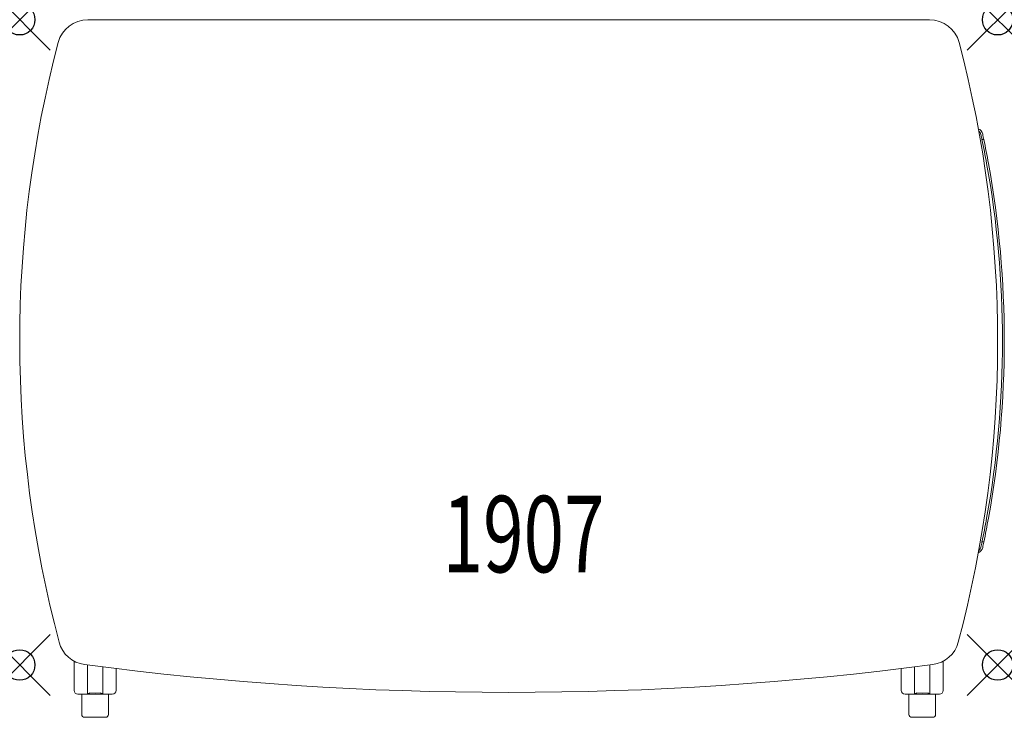
# Model space of a CAD drawing. Units: inches. Extents: x 0 to 32.2, y -22.8 to 0.
import ezdxf
from ezdxf.enums import TextEntityAlignment as Align

# ---------------------------------------------------------------- set-up
doc = ezdxf.new("R2010")
doc.units = ezdxf.units.IN
doc.header["$MEASUREMENT"] = 0
doc.header["$PDMODE"] = 35
doc.layers.add('AFUFR-P', color=2, linetype='Continuous')
doc.layers.add('AFUFR-P-TN', color=2, linetype='Continuous')
doc.styles.get("Standard").update_dxf_attribs({"font": 'txt.shx'})

msp = doc.modelspace()

# ---------------------------------------------------------------- linework, layer by layer
at = {"layer": 'AFUFR-P', "linetype": 'Continuous', "lineweight": 0}
for p, q in [((2.229, 0), (29.771, 0)), ((31.487, -3.918), (31.512, -3.918)), ((31.512, -3.918), (31.521, -3.918)), ((31.521, -3.918), (31.547, -3.918)), ((31.547, -3.918), (31.547, -3.918)), ((31.638, -4.7), (31.638, -4.7)), ((31.698, -16.3), (31.698, -16.3)), ((31.487, -17.081), (31.487, -17.081)), ((31.512, -17.081), (31.487, -17.081)), ((31.521, -17.081), (31.512, -17.081)), ((31.547, -17.081), (31.521, -17.081)), ((1.779, -21.937), (1.779, -20.977)), ((2.216, -21.101), (2.216, -22.047)), ((2.716, -22.047), (2.716, -21.165)), ((3.154, -21.22), (3.154, -21.937)), ((28.846, -21.937), (28.846, -21.22)), ((29.283, -21.165), (29.283, -22.047)), ((29.783, -22.047), (29.783, -21.101)), ((30.221, -20.977), (30.221, -21.937)), ((1.904, -22.062), (2.029, -22.062)), ((2.029, -22.062), (2.029, -22.721)), ((2.029, -22.062), (2.123, -22.062)), ((2.123, -22.062), (2.81, -22.062)), ((2.216, -22.035), (2.279, -22.037)), ((2.279, -22.014), (2.279, -22.062)), ((2.279, -22.014), (2.466, -22.021)), ((2.466, -22.021), (2.654, -22.014)), ((2.654, -22.062), (2.654, -22.014)), ((2.716, -22.035), (2.654, -22.037)), ((2.81, -22.062), (2.904, -22.062)), ((2.904, -22.721), (2.904, -22.062)), ((2.904, -22.062), (3.029, -22.062)), ((28.971, -22.062), (29.096, -22.062)), ((29.096, -22.062), (29.096, -22.721)), ((29.096, -22.062), (29.19, -22.062)), ((29.19, -22.062), (29.877, -22.062)), ((29.283, -22.035), (29.346, -22.037)), ((29.346, -22.014), (29.346, -22.062)), ((29.346, -22.014), (29.533, -22.021)), ((29.533, -22.021), (29.721, -22.014)), ((29.721, -22.062), (29.721, -22.014)), ((29.783, -22.035), (29.721, -22.037)), ((29.877, -22.062), (29.971, -22.062)), ((29.971, -22.721), (29.971, -22.062)), ((29.971, -22.062), (30.096, -22.062)), ((2.123, -22.814), (2.81, -22.814)), ((29.19, -22.814), (29.877, -22.814))]:
    msp.add_line(p, q, dxfattribs=at)
for centre, radius, start, end in [((2.229, -1), 1, 90, 165.2538), ((29.771, -1), 1, 14.7461, 90), ((38.323, -10.5), 38.323, 165.2538, 194.9009), ((-6.323, -10.5), 38.323, 345.0991, 14.7461), ((31.265, -3.793), 0.25, 11.951, 65.9717), ((31.265, -3.793), 0.191, 11.951, 52.6866), ((-0.419, -10.5), 32.578, 11.6553, 11.951), ((-0.419, -10.5), 32.637, 11.6339, 11.951), ((-0.42, -10.5), 32.578, 10.2558, 11.6553), ((-0.419, -10.5), 32.637, 10.237, 11.6339), ((-0.419, -10.5), 32.578, 349.7442, 10.2558), ((-0.419, -10.5), 32.637, 349.763, 10.237), ((-0.419, -10.5), 32.578, 348.3447, 349.7442), ((-0.42, -10.5), 32.637, 348.3661, 349.763), ((31.265, -17.206), 0.25, 294.0283, 348.049), ((31.265, -17.206), 0.191, 307.3134, 348.049), ((-0.419, -10.5), 32.578, 348.049, 348.3447), ((-0.419, -10.5), 32.637, 348.049, 348.3661), ((2.255, -20.097), 1, 194.9009, 262.4862), ((29.745, -20.097), 1, 277.5138, 345.0991), ((16, 84.111), 106.111, 262.48618, 277.51382), ((1.904, -21.937), 0.125, 180, 270), ((2.201, -22.047), 0.0156, 270, 0), ((2.732, -22.047), 0.0156, 180, 270), ((3.029, -21.937), 0.125, 270, 0), ((28.971, -21.937), 0.125, 180, 270), ((29.268, -22.047), 0.0156, 270, 360), ((29.799, -22.047), 0.0156, 180, 270), ((30.096, -21.937), 0.125, 270, 0), ((2.123, -22.721), 0.0937, 180, 270), ((2.81, -22.721), 0.0937, 270, 0), ((29.19, -22.721), 0.0937, 180, 270), ((29.877, -22.721), 0.0937, 270, 0)]:
    msp.add_arc(centre, radius, start, end, dxfattribs=at)
at = {"layer": 'AFUFR-P'}
for p in [(0, 0), (32, 0), (0, -21.104), (32, -21.104)]:
    msp.add_point(p, dxfattribs=at)

# ---------------------------------------------------------------- texts
at = {"layer": 'AFUFR-P-TN', "width": 0.7}
msp.add_text('1907', height=2.5, dxfattribs=at).set_placement((16.486, -18.071), align=Align.CENTER)

doc.saveas('drawing.dxf')
